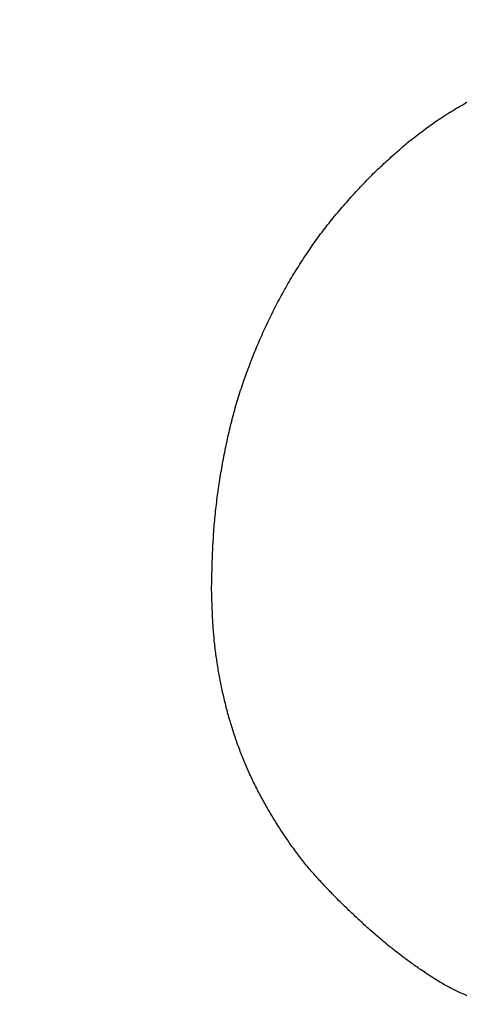
# Model space of a CAD drawing. Units: millimetres. Extents: x 0 to 600, y -1 to 424.
# Drawn here: x 208 to 209, y 147 to 147 of the extents above; entities that cross this region are included whole.
import ezdxf

# ---------------------------------------------------------------- set-up
doc = ezdxf.new("R2010")
doc.units = ezdxf.units.MM
doc.header["$LTSCALE"] = 0.259843
doc.layers.add('NoLayerName_001', color=7, linetype='Continuous')
doc.layers.add('NoLayerName_002', color=7, linetype='Continuous')
doc.styles.get("Standard").update_dxf_attribs({"font": 'txt', "bigfont": 'extfont2'})
doc.dimstyles.get("Standard").update_dxf_attribs({"dimtxt": 2.5, "dimasz": 2.5, "dimexe": 1.25, "dimexo": 0.625, "dimtad": 1, "dimzin": 0, "dimdsep": 46, "dimtxsty": 'Standard', "dimcen": 2.5, "dimadec": 0, "dimazin": 0, "dimtfac": 0.75, "dimtmove": 0, "dimatfit": 3, "dimfxl": 1, "dimarcsym": 0})

# ---------------------------------------------------------------- blocks, each defined once
blk = doc.blocks.new('_OPEN30')
at = {"color": 0, "linetype": 'ByBlock', "lineweight": -2}
for p, q in [((-1, 0.267949), (0, 0)), ((0, 0), (-1, -0.267949)), ((0, 0), (-1, 0))]:
    blk.add_line(p, q, dxfattribs=at)
blk = doc.blocks.new('*D14')
at = {"layer": 'Defpoints', "color": 0}
for p in [(205.79588, 195.46684), (251.29588, 195.46684), (215.83772, 47.46684)]:
    blk.add_point(p, dxfattribs=at)
at = {"layer": 'NoLayerName_001', "color": 0, "linetype": 'Continuous', "lineweight": 25}
for p, q in [((206.42088, 195.46684), (253.29588, 195.46684)), ((251.29588, 49.46684), (251.29588, 193.46684)), ((216.46272, 47.46684), (253.29588, 47.46684))]:
    blk.add_line(p, q, dxfattribs=at)
at = {"layer": 'NoLayerName_001', "color": 0, "lineweight": 25, "xscale": 2, "yscale": 2, "zscale": 2}
for p, rotation in [((251.29588, 195.46684), 90), ((251.29588, 47.46684), 270)]:
    blk.add_blockref('_OPEN30', p, dxfattribs=dict(at, rotation=rotation))
at = {"layer": 'NoLayerName_001', "color": 7, "lineweight": 25, "insert": (248.29588, 121.46683), "char_height": 4, "attachment_point": 5, "rotation": 90}
blk.add_mtext('148', dxfattribs=at)

msp = doc.modelspace()

# ---------------------------------------------------------------- linework, layer by layer
at = {"layer": 'NoLayerName_001', "color": 7, "linetype": 'Continuous', "lineweight": 25}
for points, knots in [([(208.7487808, 147.2869301), (208.750644, 147.2886681), (208.7543663, 147.2921478), (208.7599719, 147.2973424), (208.7656146, 147.3024938), (208.7713147, 147.3075791), (208.7770906, 147.3125766), (208.7829618, 147.3174634), (208.7889429, 147.3222184), (208.7950291, 147.3268422), (208.8012163, 147.3313326), (208.8075001, 147.3356878), (208.8138759, 147.3399062), (208.82034, 147.3439856), (208.8268877, 147.3479267), (208.8335122, 147.3517361), (208.8402076, 147.3554199), (208.8469683, 147.3589844), (208.8537884, 147.3624356), (208.8606617, 147.3657811), (208.8675852, 147.3690212), (208.8745597, 147.3721487), (208.8815849, 147.3751577), (208.8886611, 147.3780417), (208.895788, 147.3807949), (208.9029663, 147.3834097), (208.9101936, 147.3858861), (208.9174646, 147.3882338), (208.9247748, 147.3904606), (208.9321195, 147.3925749), (208.9394941, 147.3945848), (208.946894, 147.3964992), (208.9543159, 147.3983237), (208.9617594, 147.4000536), (208.9692241, 147.4016859), (208.9767096, 147.4032171), (208.9842154, 147.4046434), (208.9917411, 147.4059628), (208.9992866, 147.4071668), (209.006848, 147.4082732), (209.0119035, 147.4089041), (209.0144295, 147.409233)], [0, 0, 0, 0, 0.007643816, 0.015286433, 0.022926983, 0.03056526, 0.038202054, 0.045839479, 0.053479898, 0.061122948, 0.068767655, 0.076412967, 0.084057762, 0.091700876, 0.099342199, 0.106983048, 0.114624401, 0.122266762, 0.129910196, 0.137554349, 0.145198479, 0.152841868, 0.160484065, 0.168124909, 0.175764546, 0.183403448, 0.191042532, 0.198682654, 0.206324189, 0.21396705, 0.221610722, 0.229254304, 0.236896977, 0.244538644, 0.252179409, 0.259819502, 0.267459289, 0.27509927, 0.282740004, 0.290381522, 0.298023543, 0.298023543, 0.298023543, 0.298023543]), ([(208.7487808, 147.2869301), (208.750644, 147.2886681), (208.7543663, 147.2921478), (208.7599719, 147.2973424), (208.7656146, 147.3024938), (208.7713147, 147.3075791), (208.7770906, 147.3125766), (208.7829618, 147.3174634), (208.7889429, 147.3222184), (208.7950291, 147.3268422), (208.8012163, 147.3313326), (208.8075001, 147.3356878), (208.8138759, 147.3399062), (208.82034, 147.3439856), (208.8268877, 147.3479267), (208.8335122, 147.3517361), (208.8402076, 147.3554199), (208.8469683, 147.3589844), (208.8537884, 147.3624356), (208.8606617, 147.3657811), (208.8675852, 147.3690212), (208.8745597, 147.3721487), (208.8815849, 147.3751577), (208.8886611, 147.3780417), (208.895788, 147.3807949), (208.9029663, 147.3834097), (208.9101936, 147.3858861), (208.9174646, 147.3882338), (208.9247748, 147.3904606), (208.9321195, 147.3925749), (208.9394941, 147.3945848), (208.946894, 147.3964992), (208.9543159, 147.3983237), (208.9617594, 147.4000536), (208.9692241, 147.4016859), (208.9767096, 147.4032171), (208.9842154, 147.4046434), (208.9917411, 147.4059628), (208.9992866, 147.4071668), (209.006848, 147.4082732), (209.0119035, 147.4089041), (209.0144295, 147.409233)], [0, 0, 0, 0, 0.007643816, 0.015286433, 0.022926983, 0.03056526, 0.038202054, 0.045839479, 0.053479898, 0.061122948, 0.068767655, 0.076412967, 0.084057762, 0.091700876, 0.099342199, 0.106983048, 0.114624401, 0.122266762, 0.129910196, 0.137554349, 0.145198479, 0.152841868, 0.160484065, 0.168124909, 0.175764546, 0.183403448, 0.191042532, 0.198682654, 0.206324189, 0.21396705, 0.221610722, 0.229254304, 0.236896977, 0.244538644, 0.252179409, 0.259819502, 0.267459289, 0.27509927, 0.282740004, 0.290381522, 0.298023543, 0.298023543, 0.298023543, 0.298023543]), ([(208.6895958, 147.2160295), (208.6911916, 147.2183357), (208.6943525, 147.2229689), (208.6992758, 147.2297898), (208.7043134, 147.2365231), (208.7094886, 147.2431476), (208.7148023, 147.2496583), (208.7202562, 147.2560503), (208.725824, 147.2623444), (208.7314832, 147.2685598), (208.7372112, 147.2747158), (208.7429839, 147.2808334), (208.7468498, 147.2848964), (208.7487808, 147.2869301)], [0, 0, 0, 0, 0.0084134862, 0.0168251296, 0.0252340232, 0.0336397441, 0.0420423881, 0.0504434466, 0.0588458511, 0.0672512804, 0.0756601134, 0.0840717555, 0.092484964, 0.092484964, 0.092484964, 0.092484964]), ([(208.6895958, 147.2160295), (208.6911916, 147.2183357), (208.6943525, 147.2229689), (208.6992758, 147.2297898), (208.7043134, 147.2365231), (208.7094886, 147.2431476), (208.7148023, 147.2496583), (208.7202562, 147.2560503), (208.725824, 147.2623444), (208.7314832, 147.2685598), (208.7372112, 147.2747158), (208.7429839, 147.2808334), (208.7468498, 147.2848964), (208.7487808, 147.2869301)], [0, 0, 0, 0, 0.0084134862, 0.0168251296, 0.0252340232, 0.0336397441, 0.0420423881, 0.0504434466, 0.0588458511, 0.0672512804, 0.0756601134, 0.0840717555, 0.092484964, 0.092484964, 0.092484964, 0.092484964]), ([(208.6005038, 146.9056464), (208.6005679, 146.9084493), (208.6006921, 146.914055), (208.6009024, 146.9224622), (208.6011533, 146.9308667), (208.6014667, 146.9392671), (208.6018631, 146.9476621), (208.602363, 146.9560502), (208.6029886, 146.9644299), (208.6037552, 146.9727989), (208.6046541, 146.9811565), (208.6056795, 146.9895016), (208.6068251, 146.997833), (208.6080844, 147.0061494), (208.6094515, 147.0144498), (208.6109185, 147.0227332), (208.6124899, 147.0309967), (208.6141755, 147.0392362), (208.6159838, 147.0474481), (208.6179236, 147.0556282), (208.6200035, 147.0637729), (208.6222335, 147.0718778), (208.624616, 147.0799399), (208.6271435, 147.087959), (208.6298102, 147.0959343), (208.63261, 147.1038652), (208.6355368, 147.111751), (208.6385841, 147.1195912), (208.6417481, 147.1273846), (208.6450326, 147.135127), (208.6484403, 147.1428148), (208.6519745, 147.150444), (208.6556379, 147.1580111), (208.6594339, 147.1655121), (208.6633643, 147.1729437), (208.667425, 147.1803055), (208.6716135, 147.1875967), (208.6759251, 147.1948174), (208.6803615, 147.2019637), (208.6849006, 147.2090475), (208.6880401, 147.2136958), (208.6895958, 147.2160295)], [0, 0, 0, 0, 0.008411034, 0.016821126, 0.025229491, 0.03363565, 0.042039587, 0.050441905, 0.058843978, 0.067247433, 0.075652866, 0.08406044, 0.09247004, 0.100881284, 0.10929354, 0.117705938, 0.126117505, 0.134527541, 0.142935734, 0.151342196, 0.159747491, 0.168152664, 0.176558771, 0.184966273, 0.1933753, 0.201785688, 0.210196995, 0.218608517, 0.227019489, 0.235429481, 0.243838291, 0.252245923, 0.260652593, 0.269058742, 0.277464995, 0.285871935, 0.294280005, 0.30268952, 0.311100667, 0.319513509, 0.327927476, 0.327927476, 0.327927476, 0.327927476]), ([(208.6005038, 146.9056464), (208.6005679, 146.9084493), (208.6006921, 146.914055), (208.6009024, 146.9224622), (208.6011533, 146.9308667), (208.6014667, 146.9392671), (208.6018631, 146.9476621), (208.602363, 146.9560502), (208.6029886, 146.9644299), (208.6037552, 146.9727989), (208.6046541, 146.9811565), (208.6056795, 146.9895016), (208.6068251, 146.997833), (208.6080844, 147.0061494), (208.6094515, 147.0144498), (208.6109185, 147.0227332), (208.6124899, 147.0309967), (208.6141755, 147.0392362), (208.6159838, 147.0474481), (208.6179236, 147.0556282), (208.6200035, 147.0637729), (208.6222335, 147.0718778), (208.624616, 147.0799399), (208.6271435, 147.087959), (208.6298102, 147.0959343), (208.63261, 147.1038652), (208.6355368, 147.111751), (208.6385841, 147.1195912), (208.6417481, 147.1273846), (208.6450326, 147.135127), (208.6484403, 147.1428148), (208.6519745, 147.150444), (208.6556379, 147.1580111), (208.6594339, 147.1655121), (208.6633643, 147.1729437), (208.667425, 147.1803055), (208.6716135, 147.1875967), (208.6759251, 147.1948174), (208.6803615, 147.2019637), (208.6849006, 147.2090475), (208.6880401, 147.2136958), (208.6895958, 147.2160295)], [0, 0, 0, 0, 0.008411034, 0.016821126, 0.025229491, 0.03363565, 0.042039587, 0.050441905, 0.058843978, 0.067247433, 0.075652866, 0.08406044, 0.09247004, 0.100881284, 0.10929354, 0.117705938, 0.126117505, 0.134527541, 0.142935734, 0.151342196, 0.159747491, 0.168152664, 0.176558771, 0.184966273, 0.1933753, 0.201785688, 0.210196995, 0.218608517, 0.227019489, 0.235429481, 0.243838291, 0.252245923, 0.260652593, 0.269058742, 0.277464995, 0.285871935, 0.294280005, 0.30268952, 0.311100667, 0.319513509, 0.327927476, 0.327927476, 0.327927476, 0.327927476]), ([(208.6058706, 146.8360991), (208.6055566, 146.838192), (208.6049044, 146.842374), (208.6040713, 146.8486677), (208.6033284, 146.8549713), (208.6026929, 146.8612854), (208.602165, 146.8676082), (208.6017375, 146.873938), (208.6013919, 146.8802732), (208.6011123, 146.8866127), (208.6008821, 146.8929554), (208.6006843, 146.8993004), (208.600565, 146.903531), (208.6005038, 146.9056464)], [0, 0, 0, 0, 0.0063490234, 0.0126972742, 0.0190443778, 0.0253900644, 0.0317342351, 0.0380778176, 0.0444220651, 0.0507676169, 0.0571145973, 0.0634627442, 0.0698115388, 0.0698115388, 0.0698115388, 0.0698115388]), ([(208.6058706, 146.8360991), (208.6055566, 146.838192), (208.6049044, 146.842374), (208.6040713, 146.8486677), (208.6033284, 146.8549713), (208.6026929, 146.8612854), (208.602165, 146.8676082), (208.6017375, 146.873938), (208.6013919, 146.8802732), (208.6011123, 146.8866127), (208.6008821, 146.8929554), (208.6006843, 146.8993004), (208.600565, 146.903531), (208.6005038, 146.9056464)], [0, 0, 0, 0, 0.0063490234, 0.0126972742, 0.0190443778, 0.0253900644, 0.0317342351, 0.0380778176, 0.0444220651, 0.0507676169, 0.0571145973, 0.0634627442, 0.0698115388, 0.0698115388, 0.0698115388, 0.0698115388]), ([(208.7170072, 146.6196836), (208.7155378, 146.6212079), (208.7125963, 146.6242533), (208.7082027, 146.6288381), (208.7038413, 146.6334509), (208.6995293, 146.6381068), (208.6952832, 146.6428198), (208.6911187, 146.647604), (208.6870553, 146.652475), (208.6830962, 146.6574334), (208.6792346, 146.6624709), (208.6754661, 146.6675811), (208.6717857, 146.672757), (208.6681888, 146.6779919), (208.6646697, 146.6832786), (208.6612261, 146.6886132), (208.6578613, 146.6939963), (208.6545775, 146.6994279), (208.6513771, 146.7049085), (208.6482625, 146.7104384), (208.6452359, 146.7160177), (208.6423002, 146.7216461), (208.639459, 146.7273235), (208.6367159, 146.733049), (208.6340745, 146.738822), (208.6315386, 146.7446418), (208.629112, 146.7505078), (208.6267976, 146.7564188), (208.6245923, 146.7623715), (208.6224934, 146.7683629), (208.6204983, 146.7743899), (208.6186043, 146.7804494), (208.6168086, 146.7865384), (208.6151085, 146.7926544), (208.6135039, 146.7987956), (208.611994, 146.8049607), (208.6105789, 146.8111484), (208.6092568, 146.8173572), (208.6080314, 146.8235863), (208.6068869, 146.8298316), (208.6062172, 146.8340112), (208.6058706, 146.8360991)], [0, 0, 0, 0, 0.006351634, 0.012702082, 0.019050381, 0.025396017, 0.031739147, 0.038080826, 0.044423134, 0.050767657, 0.057114707, 0.063464088, 0.069815159, 0.076166865, 0.082517787, 0.088867035, 0.09521483, 0.101561566, 0.107907735, 0.114253931, 0.12060084, 0.126948775, 0.133297237, 0.13964577, 0.145994072, 0.152342003, 0.158689592, 0.165037076, 0.171384777, 0.177732838, 0.184081216, 0.190429681, 0.196777826, 0.203125306, 0.209472359, 0.215819318, 0.222166474, 0.228514087, 0.234862378, 0.241211424, 0.247560744, 0.247560744, 0.247560744, 0.247560744]), ([(208.7170072, 146.6196836), (208.7155378, 146.6212079), (208.7125963, 146.6242533), (208.7082027, 146.6288381), (208.7038413, 146.6334509), (208.6995293, 146.6381068), (208.6952832, 146.6428198), (208.6911187, 146.647604), (208.6870553, 146.652475), (208.6830962, 146.6574334), (208.6792346, 146.6624709), (208.6754661, 146.6675811), (208.6717857, 146.672757), (208.6681888, 146.6779919), (208.6646697, 146.6832786), (208.6612261, 146.6886132), (208.6578613, 146.6939963), (208.6545775, 146.6994279), (208.6513771, 146.7049085), (208.6482625, 146.7104384), (208.6452359, 146.7160177), (208.6423002, 146.7216461), (208.639459, 146.7273235), (208.6367159, 146.733049), (208.6340745, 146.738822), (208.6315386, 146.7446418), (208.629112, 146.7505078), (208.6267976, 146.7564188), (208.6245923, 146.7623715), (208.6224934, 146.7683629), (208.6204983, 146.7743899), (208.6186043, 146.7804494), (208.6168086, 146.7865384), (208.6151085, 146.7926544), (208.6135039, 146.7987956), (208.611994, 146.8049607), (208.6105789, 146.8111484), (208.6092568, 146.8173572), (208.6080314, 146.8235863), (208.6068869, 146.8298316), (208.6062172, 146.8340112), (208.6058706, 146.8360991)], [0, 0, 0, 0, 0.006351634, 0.012702082, 0.019050381, 0.025396017, 0.031739147, 0.038080826, 0.044423134, 0.050767657, 0.057114707, 0.063464088, 0.069815159, 0.076166865, 0.082517787, 0.088867035, 0.09521483, 0.101561566, 0.107907735, 0.114253931, 0.12060084, 0.126948775, 0.133297237, 0.13964577, 0.145994072, 0.152342003, 0.158689592, 0.165037076, 0.171384777, 0.177732838, 0.184081216, 0.190429681, 0.196777826, 0.203125306, 0.209472359, 0.215819318, 0.222166474, 0.228514087, 0.234862378, 0.241211424, 0.247560744, 0.247560744, 0.247560744, 0.247560744]), ([(208.854693, 146.5243626), (208.8529377, 146.5250371), (208.8494261, 146.5263806), (208.8441721, 146.5284257), (208.8389425, 146.5305208), (208.83375, 146.5326928), (208.828607, 146.5349672), (208.8235254, 146.5373687), (208.8185207, 146.5399265), (208.8135925, 146.5426342), (208.8087335, 146.5454736), (208.803938, 146.5484293), (208.7992002, 146.551485), (208.7945141, 146.5546248), (208.789874, 146.5578332), (208.7852721, 146.5610931), (208.780708, 146.5644006), (208.7761841, 146.5677574), (208.7717015, 146.5711644), (208.7672614, 146.5746227), (208.7628651, 146.5781335), (208.7585139, 146.5816979), (208.754209, 146.5853168), (208.7499522, 146.5889919), (208.745739, 146.5927178), (208.7415638, 146.5964879), (208.7374212, 146.6002959), (208.7333057, 146.6041355), (208.7292122, 146.6080005), (208.7237747, 146.6131786), (208.7197171, 146.6170844), (208.7170072, 146.6196836)], [0, 0, 0, 0, 0.005641082, 0.011279656, 0.016913637, 0.022541799, 0.028164201, 0.033782629, 0.039400865, 0.045022607, 0.05064969, 0.056282596, 0.061920617, 0.067562017, 0.073204186, 0.078844003, 0.084480293, 0.090113343, 0.095743519, 0.101371247, 0.106997011, 0.112621356, 0.11824489, 0.123868303, 0.129492369, 0.135117655, 0.140744469, 0.146372894, 0.15200283, 0.157634028, 0.1688987, 0.1688987, 0.1688987, 0.1688987]), ([(208.854693, 146.5243626), (208.8529377, 146.5250371), (208.8494261, 146.5263806), (208.8441721, 146.5284257), (208.8389425, 146.5305208), (208.83375, 146.5326928), (208.828607, 146.5349672), (208.8235254, 146.5373687), (208.8185207, 146.5399265), (208.8135925, 146.5426342), (208.8087335, 146.5454736), (208.803938, 146.5484293), (208.7992002, 146.551485), (208.7945141, 146.5546248), (208.789874, 146.5578332), (208.7852721, 146.5610931), (208.780708, 146.5644006), (208.7761841, 146.5677574), (208.7717015, 146.5711644), (208.7672614, 146.5746227), (208.7628651, 146.5781335), (208.7585139, 146.5816979), (208.754209, 146.5853168), (208.7499522, 146.5889919), (208.745739, 146.5927178), (208.7415638, 146.5964879), (208.7374212, 146.6002959), (208.7333057, 146.6041355), (208.7292122, 146.6080005), (208.7237747, 146.6131786), (208.7197171, 146.6170844), (208.7170072, 146.6196836)], [0, 0, 0, 0, 0.005641082, 0.011279656, 0.016913637, 0.022541799, 0.028164201, 0.033782629, 0.039400865, 0.045022607, 0.05064969, 0.056282596, 0.061920617, 0.067562017, 0.073204186, 0.078844003, 0.084480293, 0.090113343, 0.095743519, 0.101371247, 0.106997011, 0.112621356, 0.11824489, 0.123868303, 0.129492369, 0.135117655, 0.140744469, 0.146372894, 0.15200283, 0.157634028, 0.1688987, 0.1688987, 0.1688987, 0.1688987])]:
    msp.add_open_spline(points, degree=3, knots=knots, dxfattribs=at)

# ---------------------------------------------------------------- dimensions: what is measured, and where the dimension line sits
at = {"layer": 'NoLayerName_001', "color": 6, "linetype": 'Continuous', "lineweight": 25}
dim = msp.add_linear_dim(base=(251.2958832, 195.466835), p1=(215.8377176, 47.466835), p2=(205.7958832, 195.466835), angle=90, dimstyle='Standard', override={"dimtxt": 4, "dimasz": 2, "dimexe": 2, "dimgap": 1, "dimdec": 6, "dimzin": 8, "dimblk": 'OPEN30', "dimclrd": 0, "dimclre": 0, "dimclrt": 7, "dimtp": 0, "dimtm": 0, "dimlwd": 25, "dimlwe": 25}, dxfattribs=at)
dim.commit()
dim.dimension.update_dxf_attribs({"geometry": '*D14', "text_midpoint": (251.2958832, 121.4668349), "dimtype": 160})

# ---------------------------------------------------------------- leaders
at = {"layer": 'NoLayerName_002', "color": 7, "linetype": 'Continuous', "lineweight": 25, "annotation_type": 0, "has_hookline": 1, "hookline_direction": 1, "text_width": 58.7352381}
msp.add_leader([(199.2496209, 144.1458012), (212.0996334, 226.4920785), (209.9567762, 226.4920785)], dimstyle='Standard', override={"dimtxt": 5.714286, "dimasz": 2.142857, "dimldrblk": 'OPEN30'}, dxfattribs=at)

doc.saveas('drawing.dxf')
